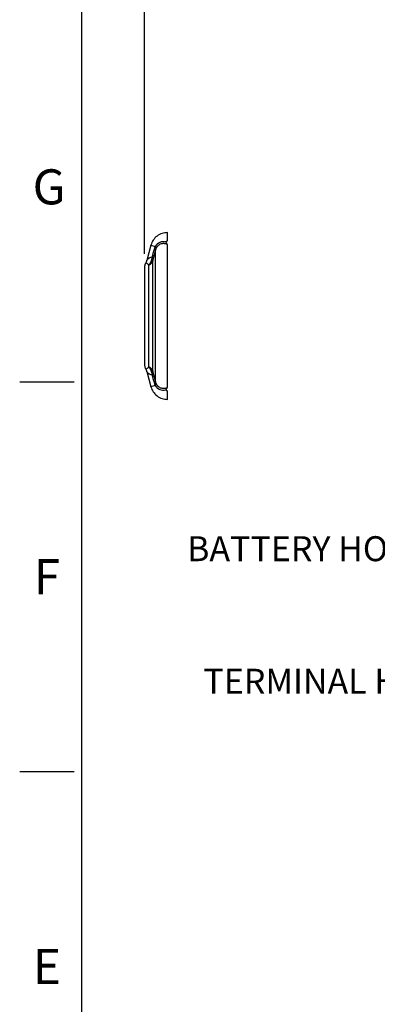
# Model space of a CAD drawing. Units: millimetres. Extents: x 0 to 594, y 0 to 420.
# Drawn here: x 6 to 52, y 230 to 356 of the extents above; entities that cross this region are included whole.
import ezdxf
from ezdxf import colors
from ezdxf.entities.mleader import LeaderData, LeaderLine
from ezdxf.enums import TextEntityAlignment as Align
from ezdxf.lldxf.tags import DXFTag
from ezdxf.math import Vec2, Vec3

# ---------------------------------------------------------------- set-up
doc = ezdxf.new("R2010")
doc.units = ezdxf.units.MM
doc.layers.add('Default', color=7, linetype='Continuous')
doc.layers.add('II1-05-STD', color=7, linetype='Continuous')
doc.styles.add('SEACAD_Arial', font='arial.ttf')
tags = doc.linetypes.add('PHANTOM2', pattern=[31.75, 15.875, -3.175, 3.175, -3.175, 3.175, -3.175]).pattern_tags.tags
tags[14:15] = [DXFTag(74, 4), DXFTag(75, 0), DXFTag(340, '0'), DXFTag(46, 0.0), DXFTag(50, 0.0), DXFTag(44, 0.0), DXFTag(45, 0.0)]
tags[12:13] = [DXFTag(74, 4), DXFTag(75, 0), DXFTag(340, '0'), DXFTag(46, 0.0), DXFTag(50, 0.0), DXFTag(44, 0.0), DXFTag(45, 0.0)]
tags[10:11] = [DXFTag(74, 4), DXFTag(75, 0), DXFTag(340, '0'), DXFTag(46, 0.0), DXFTag(50, 0.0), DXFTag(44, 0.0), DXFTag(45, 0.0)]
tags[8:9] = [DXFTag(74, 4), DXFTag(75, 0), DXFTag(340, '0'), DXFTag(46, 0.0), DXFTag(50, 0.0), DXFTag(44, 0.0), DXFTag(45, 0.0)]
tags[6:7] = [DXFTag(74, 4), DXFTag(75, 0), DXFTag(340, '0'), DXFTag(46, 0.0), DXFTag(50, 0.0), DXFTag(44, 0.0), DXFTag(45, 0.0)]
tags[4:5] = [DXFTag(74, 4), DXFTag(75, 0), DXFTag(340, '0'), DXFTag(46, 0.0), DXFTag(50, 0.0), DXFTag(44, 0.0), DXFTag(45, 0.0)]
doc.dimstyles.new('ISO-InstDr', dxfattribs={"dimtxt": 3.2, "dimasz": 4.48, "dimexe": 1.6, "dimexo": 1.6, "dimgap": 0.8, "dimtad": 1, "dimdec": 0, "dimlfac": 5, "dimzin": 0, "dimdsep": 46, "dimtxsty": 'SEACAD_Arial', "dimblk1": '_SE_FILLED', "dimblk2": '_SE_FILLED', "dimsah": 1, "dimcen": 1.6, "dimadec": 0, "dimazin": 0, "dimtfac": 0.5, "dimtofl": 0, "dimtmove": 0, "dimatfit": 3, "dimfxl": 1, "dimtzin": 0, "dimarcsym": 0})

# ---------------------------------------------------------------- blocks, each defined once
blk = doc.blocks.new('SE5')
at = {"layer": 'II1-05-STD', "color": 7, "linetype": 'PHANTOM2'}
for p, q in [((22.85, 327.51), (22.33, 325.57)), ((22.85, 327.51), (23.42, 327.36)), ((24.98, 309.29), (24.98, 327.59)), ((22.05, 324.79), (22.05, 312.1)), ((22.33, 311.31), (22.85, 309.37)), ((23.42, 309.52), (22.85, 309.37)), ((24.98, 308.82), (24.98, 308.82))]:
    blk.add_line(p, q, dxfattribs=at)
at = {"layer": 'II1-05-STD', "color": 7, "linetype": 'Continuous'}
for p, q in [((23.3, 326.99), (23.42, 327.36)), ((23.43, 309.98), (23.43, 326.9)), ((22.59, 311.92), (22.59, 324.97)), ((23.09, 311.41), (23.09, 325.47)), ((23.42, 309.52), (23.3, 309.89))]:
    blk.add_line(p, q, dxfattribs=at)
for centre, radius, start, end in [((24.46, 326.78), 1.19, 75.5875, 150.8482), ((24.49, 326.65), 1.08, 155.6779, 166.3929), ((23.1, 325.08), 0.912, 95.0032, 146.237), ((21.57, 326.03), 1.45, 335.5383, 358.6277), ((-897.42, 581.37), 955.21, 344.49323, 344.55562), ((22.57, 325.68), 0.542, 0.2939, 34.6228), ((945.15, 83.77), 953.24, 165.22283, 165.2984), ((21.28, 326.15), 1.76, 317.8539, 335.8476), ((24.46, 325.46), 1.36, 170.2826, 179.4239), ((23.1, 311.8), 0.912, 213.763, 264.9968), ((21.28, 310.73), 1.76, 24.1526, 42.1459), ((21.57, 310.86), 1.45, 1.3723, 24.4617), ((22.57, 311.2), 0.542, 325.3772, 359.7061), ((-897.42, 55.51), 955.21, 15.44438, 15.50677), ((24.46, 311.43), 1.36, 180.5763, 189.7172), ((945.15, 553.11), 953.24, 194.7016, 194.77717), ((24.46, 310.1), 1.19, 209.1519, 284.4125), ((24.49, 310.24), 1.09, 193.6101, 204.3191)]:
    blk.add_arc(centre, radius, start, end, dxfattribs=at)
at = {"layer": 'II1-05-STD', "color": 7, "linetype": 'PHANTOM2'}
for centre, radius, start, end in [((23.42, 327.35), 0.00553, 28.5069, 74.9272), ((23.07, 327.11), 0.43, 357.9582, 35.3131), ((25.25, 327.32), 0.79, 110.0086, 128.6792), ((24.67, 327.25), 0.458, 47.0876, 50.2889), ((22.85, 324.79), 0.8, 147.7493, 180), ((21.16, 325.87), 1.21, 327.0782, 347.3107), ((22.85, 312.1), 0.8, 180, 212.241), ((21.29, 311.07), 1.07, 10.9733, 33.8847), ((23.07, 309.77), 0.43, 324.6869, 2.0418), ((23.42, 309.53), 0.00598, 286.9306, 329.6352), ((25.25, 309.56), 0.787, 231.3007, 250.0058), ((24.67, 309.63), 0.458, 309.7111, 312.9124)]:
    blk.add_arc(centre, radius, start, end, dxfattribs=at)
at = {"layer": 'II1-05-STD', "color": 7, "linetype": 'Continuous'}
for centre, major_axis, ratio, start_param, end_param in [((22.08, 327.25), (1.35, -0.36), 0.099285, 0.081997, 0.485524), ((22.32, 325.66), (0.8, 0), 0.91901, 5.051074, 6.021386), ((22.34, 325.88), (0.79, -0.126), 0.700809, 5.583254, 6.15748), ((22.32, 311.22), (0.8, 0), 0.91901, 0.261799, 1.232111), ((22.34, 311), (0.79, 0.126), 0.700809, 0.125705, 0.699931), ((22.08, 309.64), (1.35, 0.36), 0.099285, -0.485524, -0.081997)]:
    blk.add_ellipse(centre, major_axis=major_axis, ratio=ratio, start_param=start_param, end_param=end_param, dxfattribs=at)
at = {"layer": 'II1-05-STD', "color": 7, "linetype": 'PHANTOM2'}
for points, knots in [([(25, 329.14), (24.74, 329.12), (24.28, 329.07), (23.62, 328.72), (23.11, 328.18), (22.94, 327.76), (22.85, 327.51)], [0, 0, 0, 0, 0.250167, 0.500016, 0.749936, 1, 1, 1, 1]), ([(24.98, 328.06), (24.98, 328.08), (24.98, 328.12), (24.98, 328.18), (24.98, 328.24), (24.98, 328.3), (24.98, 328.35), (24.98, 328.41), (24.98, 328.46), (24.98, 328.51), (24.98, 328.56), (24.98, 328.6), (24.98, 328.65), (24.98, 328.69), (24.98, 328.73), (24.98, 328.77), (24.98, 328.81), (24.98, 328.88), (24.98, 328.97), (24.98, 329.06), (24.98, 329.12), (24.98, 329.14), (24.98, 329.14), (24.98, 329.14)], [0, 0, 0, 0, 0.0149588, 0.0299187, 0.0448792, 0.0598395, 0.074799, 0.0897571, 0.1047136, 0.119669, 0.1346236, 0.1495778, 0.1645322, 0.1794869, 0.1944421, 0.2093976, 0.2243534, 0.239309, 0.3002848, 0.3612616, 0.4222382, 0.4832139, 0.5002116, 0.5002116, 0.5002116, 0.5002116]), ([(24.96, 327.6), (24.95, 327.61), (24.95, 327.62), (24.94, 327.63), (24.94, 327.64), (24.93, 327.66), (24.93, 327.67), (24.92, 327.7), (24.91, 327.71), (24.91, 327.73), (24.9, 327.73), (24.9, 327.74), (24.9, 327.74), (24.9, 327.74), (24.9, 327.75), (24.89, 327.75), (24.89, 327.76), (24.84, 327.82), (24.79, 327.87), (24.76, 327.93)], [0, 0, 0, 0, 0.0625, 0.0625, 0.125, 0.125, 0.25, 0.25, 0.375, 0.375, 0.40625, 0.421875, 0.429688, 0.429688, 0.4375, 0.4375, 0.5, 0.5, 1, 1, 1, 1]), ([(22.85, 309.37), (22.94, 309.12), (23.11, 308.7), (23.62, 308.16), (24.28, 307.81), (24.74, 307.76), (25, 307.74)], [0, 0, 0, 0, 0.250064, 0.499984, 0.749833, 1, 1, 1, 1]), ([(24.76, 308.95), (24.79, 309.01), (24.84, 309.06), (24.89, 309.12), (24.89, 309.13), (24.9, 309.14), (24.9, 309.14), (24.9, 309.14), (24.9, 309.14), (24.9, 309.15), (24.91, 309.15), (24.91, 309.17), (24.92, 309.19), (24.93, 309.21), (24.93, 309.23), (24.94, 309.25), (24.94, 309.25), (24.95, 309.26), (24.95, 309.27), (24.96, 309.28)], [0, 0, 0, 0, 0.5, 0.5, 0.5625, 0.5625, 0.570313, 0.570313, 0.578125, 0.59375, 0.625, 0.625, 0.75, 0.75, 0.875, 0.875, 0.9375, 0.9375, 1, 1, 1, 1]), ([(24.98, 307.74), (24.98, 307.74), (24.98, 307.78), (24.98, 307.93), (24.98, 308.15), (24.98, 308.39), (24.98, 308.61), (24.98, 308.76), (24.98, 308.8), (24.98, 308.82)], [0.5002116, 0.5002116, 0.5002116, 0.5002116, 0.6050335, 0.7268554, 0.8079479, 0.8890421, 0.9702016, 0.9851045, 1, 1, 1, 1])]:
    blk.add_open_spline(points, degree=3, knots=knots, dxfattribs=at)
at = {"layer": 'II1-05-STD', "color": 7, "linetype": 'Continuous'}
for points, knots in [([(24.98, 327.59), (24.97, 327.59), (24.96, 327.6), (24.94, 327.61), (24.92, 327.63), (24.9, 327.64), (24.88, 327.65), (24.85, 327.66), (24.78, 327.68), (24.69, 327.7), (24.57, 327.71), (24.45, 327.72), (24.3, 327.71), (24.14, 327.67), (23.96, 327.6), (23.82, 327.5), (23.73, 327.42), (23.68, 327.36), (23.63, 327.3), (23.58, 327.24), (23.54, 327.17), (23.51, 327.12), (23.5, 327.09)], [0, 0, 0, 0, 0.016503, 0.032423, 0.047786, 0.062621, 0.078391, 0.093625, 0.1249, 0.208936, 0.250258, 0.338082, 0.421425, 0.500426, 0.628976, 0.749737, 0.790508, 0.8316, 0.873056, 0.914915, 0.957217, 1, 1, 1, 1]), ([(22.59, 324.97), (22.55, 325), (22.52, 325.03), (22.46, 325.08), (22.44, 325.11), (22.39, 325.14), (22.36, 325.16), (22.32, 325.18), (22.3, 325.19), (22.25, 325.21), (22.22, 325.22), (22.19, 325.21), (22.17, 325.21), (22.17, 325.21)], [0, 0, 0, 0, 0.0625, 0.0625, 0.125, 0.125, 0.1875, 0.1875, 0.25, 0.25, 0.375, 0.375, 0.4999561, 0.4999561, 0.4999561, 0.4999561]), ([(22.17, 311.67), (22.17, 311.67), (22.17, 311.67), (22.17, 311.67), (22.19, 311.67), (22.22, 311.66), (22.25, 311.67), (22.32, 311.69), (22.36, 311.72), (22.46, 311.8), (22.52, 311.85), (22.59, 311.92)], [0.4999552, 0.4999552, 0.4999552, 0.4999552, 0.5, 0.5, 0.625, 0.625, 0.75, 0.75, 0.875, 0.875, 1, 1, 1, 1]), ([(23.5, 309.79), (23.51, 309.77), (23.52, 309.75), (23.54, 309.71), (23.56, 309.67), (23.59, 309.63), (23.61, 309.6), (23.64, 309.56), (23.67, 309.53), (23.7, 309.5), (23.72, 309.47), (23.75, 309.44), (23.83, 309.37), (23.96, 309.28), (24.16, 309.2), (24.38, 309.16), (24.54, 309.17), (24.69, 309.18), (24.78, 309.2), (24.85, 309.22), (24.88, 309.23), (24.91, 309.25), (24.94, 309.27), (24.97, 309.28), (24.98, 309.29)], [0, 0, 0, 0, 0.023401, 0.046655, 0.069767, 0.092744, 0.11559, 0.138314, 0.160921, 0.183418, 0.205812, 0.228109, 0.250317, 0.371081, 0.499653, 0.619719, 0.749731, 0.791065, 0.875102, 0.90638, 0.921606, 0.937387, 0.967574, 1, 1, 1, 1])]:
    blk.add_open_spline(points, degree=3, knots=knots, dxfattribs=at)
blk = doc.blocks.new('DMBLK486')
at = {"layer": 'Default', "linetype": 'Continuous'}
for points in [[(26.53, 378.13), (22.05, 377.38), (26.53, 376.64)], [(51.97, 378.13), (51.97, 376.64), (56.45, 377.38)]]:
    blk.add_hatch(color=7, dxfattribs=at).paths.add_polyline_path(points)
at = {"layer": 'Default', "color": 7, "linetype": 'Continuous'}
for p, q in [((22.05, 326.39), (22.05, 378.98)), ((56.45, 326.39), (56.45, 378.98)), ((56.45, 377.38), (22.05, 377.38))]:
    blk.add_line(p, q, dxfattribs=at)
at = {"layer": 'Default', "color": 7, "linetype": 'Continuous', "style": 'SEACAD_Arial'}
for s, p in [('172', (32.08, 385.22)), ('(', (29.02, 381.38)), ('6.77"', (32.08, 381.38)), (')', (44.05, 381.38)), ('*', (47.75, 381.38))]:
    blk.add_text(s, height=3.2, dxfattribs=at).set_placement(p, align=Align.TOP_LEFT)
blk = doc.blocks.new('_SE_FILLED')
at = {"color": 0}
blk.add_line((0, 0), (-1, 0), dxfattribs=at)
blk.add_solid([(0, 0), (-1, -0.1665), (-1, 0.1665), (0, 0)], dxfattribs=at)

msp = doc.modelspace()

# ---------------------------------------------------------------- linework, layer by layer
at = {"layer": 'Default', "color": 7, "linetype": 'Continuous'}
for p, q in [((14, 15), (14, 410)), ((6, 310), (13, 310)), ((6, 260), (13, 260))]:
    msp.add_line(p, q, dxfattribs=at)

# ---------------------------------------------------------------- block references
at = {"layer": 'Default'}
msp.add_blockref('SE5', (0, 0), dxfattribs=at)

# ---------------------------------------------------------------- texts
at = {"layer": 'Default', "char_height": 4.5, "attachment_point": 5}
for s, insert, width in [('{\\fArial|b0||i0||c0|p34;\\C7;\\H4.5;\\W1.;G}', (9.78, 335), 4.8913), ('{\\fArial|b0||i0||c0|p34;\\C7;\\H4.5;\\W1.;F}', (9.5, 285), 4.3333), ('{\\fArial|b0||i0||c0|p34;\\C7;\\H4.5;\\W1.;E}', (9.5, 235), 4.3333)]:
    msp.add_mtext(s, dxfattribs=dict(at, insert=insert, width=width))

# ---------------------------------------------------------------- dimensions: what is measured, and where the dimension line sits
at = {"layer": 'Default', "color": 7, "linetype": 'Continuous'}
dim = msp.add_linear_dim(base=(22.05, 377.38), p1=(56.45, 324.79), p2=(22.05, 324.79), text='\\A1;<> *', dimstyle='ISO-InstDr', override={"dimpost": '\\X'}, dxfattribs=at)
dim.commit()
dim.dimension.update_dxf_attribs({"geometry": 'DMBLK486', "text_midpoint": (39.25, 377.38), "dimtype": 160})

# ---------------------------------------------------------------- leaders
ml = msp.add_multileader_mtext('Standard', dxfattribs=at)
ml.set_content('{\\pxsm0.9;\\fArial|b0||i0||c0|p34;\\W1.;BATTERY HOUSING\\P}', color=256)
ml.set_leader_properties()
ml.build(insert=Vec2(0, 0))
ml.multileader.update_dxf_attribs({"dogleg_length": 9.6, "arrow_head_size": 4.48})
ctx = ml.context
ctx.base_point, ctx.char_height, ctx.arrow_head_size, ctx.landing_gap_size = Vec3(25.5, 288.97), 3.2, 4.48, 1.12
notes = []
notes.append((ctx, [(0, (1, 1, 0), (80.3, 288.57), (-1, 0), 9.6, [(0, [(108.25, 306.2)], 0, [])])]))
ctx.mtext.insert = Vec3(27.5, 290.19)
ml = msp.add_multileader_mtext('Standard', dxfattribs=at)
ml.set_content('{\\pxsm0.9;\\fArial|b0||i0||c0|p34;\\W1.;TERMINAL HOUSING\\P}', color=256)
ml.set_leader_properties()
ml.build(insert=Vec2(0, 0))
ml.multileader.update_dxf_attribs({"dogleg_length": 9.6, "arrow_head_size": 4.48})
ctx = ml.context
ctx.base_point, ctx.char_height, ctx.arrow_head_size, ctx.landing_gap_size = Vec3(27.6, 271.96), 3.2, 4.48, 1.12
notes.append((ctx, [(0, (1, 1, 0), (84.61, 271.56), (-1, 0), 9.6, [(0, [(93.99, 276.71)], 0, [])])]))
ctx.mtext.insert = Vec3(29.6, 273.19)
for ctx, leaders in notes:
    for number, flags, end, landing, length, lines in leaders:
        leader = LeaderData()
        leader.index, (leader.has_last_leader_line, leader.has_dogleg_vector, leader.attachment_direction) = number, flags
        leader.last_leader_point, leader.dogleg_vector, leader.dogleg_length = Vec3(end), Vec3(landing), length
        for number, points, colour, breaks in lines:
            line = LeaderLine()
            line.index, line.vertices, line.color, line.breaks = number, Vec3.list(points), colors.encode_raw_color(colour), breaks
            leader.lines.append(line)
        ctx.leaders.append(leader)

doc.saveas('drawing.dxf')
